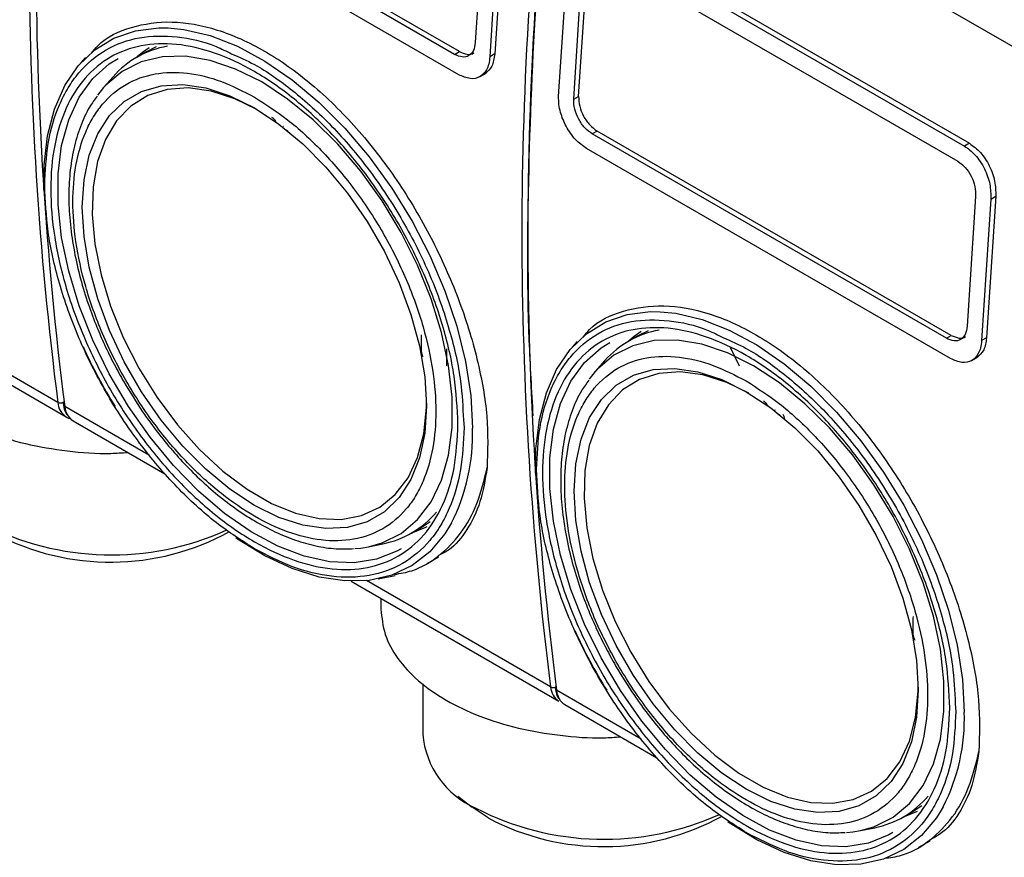
# Model space of a CAD drawing. Units: millimetres. Extents: x 50 to 2082, y 50 to 33210452.
# Drawn here: x 1829 to 1865, y 1059 to 1089 of the extents above; entities that cross this region are included whole.
import ezdxf

# ---------------------------------------------------------------- set-up
doc = ezdxf.new("R2010")
doc.units = ezdxf.units.MM
doc.header["$LTSCALE"] = 5

msp = doc.modelspace()

# ---------------------------------------------------------------- linework, layer by layer
at = {"color": 7, "linetype": 'Continuous', "lineweight": 25}
for p, q in [((1848.775, 1097.359), (1866.241, 1087.277)), ((1845.288, 1087.711), (1832.561, 1095.059)), ((1845.112, 1087.609), (1832.384, 1094.957)), ((1845.263, 1086.88), (1832.182, 1094.432)), ((1846.161, 1092.706), (1845.857, 1088.04)), ((1846.709, 1092.615), (1846.377, 1087.524)), ((1846.886, 1092.717), (1846.555, 1087.626)), ((1850.357, 1091.863), (1863.439, 1084.311)), ((1850.534, 1091.965), (1863.616, 1084.414)), ((1848.852, 1086.095), (1849.184, 1091.186)), ((1850.476, 1091.115), (1863.204, 1083.768)), ((1849.57, 1086.101), (1849.874, 1090.767)), ((1849.393, 1085.999), (1849.697, 1090.665)), ((1834.039, 1087.707), (1833.686, 1087.503)), ((1834.387, 1087.881), (1834.039, 1087.707)), ((1845.112, 1087.609), (1845.288, 1087.711)), ((1846.554, 1087.626), (1846.377, 1087.524)), ((1831.844, 1087.495), (1831.664, 1087.291)), ((1846.012, 1086.805), (1846.245, 1086.94)), ((1832.84, 1086.808), (1832.493, 1086.417)), ((1832.493, 1086.417), (1832.271, 1086.139)), ((1849.393, 1085.999), (1849.57, 1086.101)), ((1838.415, 1085.354), (1838.411, 1085.352)), ((1838.955, 1085.028), (1838.951, 1085.026)), ((1838.952, 1085.025), (1838.959, 1085.03)), ((1838.96, 1085.03), (1838.963, 1085.032)), ((1839.056, 1084.879), (1839.049, 1084.873)), ((1850.238, 1084.854), (1850.061, 1084.752)), ((1862.789, 1077.404), (1850.061, 1084.752)), ((1862.966, 1077.506), (1850.238, 1084.854)), ((1863.615, 1084.413), (1863.439, 1084.311)), ((1862.941, 1076.675), (1849.859, 1084.227)), ((1863.839, 1082.501), (1863.535, 1077.835)), ((1864.387, 1082.41), (1864.055, 1077.319)), ((1864.564, 1082.512), (1864.232, 1077.421)), ((1864.387, 1082.41), (1864.564, 1082.512)), ((1823.679, 1078.895), (1831.149, 1074.583)), ((1830.85, 1075.098), (1824.236, 1078.917)), ((1852.065, 1077.676), (1851.717, 1077.502)), ((1843.921, 1076.967), (1843.921, 1077.534)), ((1851.717, 1077.502), (1851.364, 1077.298)), ((1862.789, 1077.404), (1862.966, 1077.506)), ((1864.232, 1077.421), (1864.055, 1077.319)), ((1843.94, 1076.856), (1843.921, 1076.967)), ((1844.821, 1077.024), (1844.821, 1076.409)), ((1844.825, 1077.026), (1844.825, 1076.411)), ((1849.522, 1077.289), (1849.341, 1077.086)), ((1855.02, 1077.081), (1855.345, 1076.416)), ((1863.689, 1076.6), (1863.923, 1076.735)), ((1850.517, 1076.603), (1850.171, 1076.212)), ((1850.171, 1076.212), (1849.948, 1075.934)), ((1834.145, 1073.196), (1831.098, 1074.955)), ((1856.093, 1075.149), (1856.089, 1075.147)), ((1856.629, 1074.82), (1856.637, 1074.825)), ((1856.632, 1074.823), (1856.629, 1074.821)), ((1856.637, 1074.825), (1856.64, 1074.827)), ((1856.734, 1074.674), (1856.727, 1074.668)), ((1831.397, 1074.44), (1834.701, 1072.533)), ((1845.431, 1074.473), (1845.452, 1074.192)), ((1843.56, 1070.399), (1843.914, 1070.603)), ((1843.914, 1070.603), (1844.236, 1070.815)), ((1842.023, 1069.909), (1842.535, 1070.013)), ((1844.125, 1069.31), (1844.533, 1069.546)), ((1842.365, 1068.753), (1842.973, 1068.877)), ((1841.393, 1068.669), (1848.863, 1064.357)), ((1848.563, 1064.872), (1841.949, 1068.691)), ((1842.467, 1068.049), (1842.467, 1067.66)), ((1861.599, 1067.329), (1861.613, 1067.407)), ((1861.599, 1066.762), (1861.599, 1067.329)), ((1861.618, 1066.651), (1861.599, 1066.762)), ((1843.967, 1064.987), (1843.967, 1063.168)), ((1851.822, 1062.991), (1848.775, 1064.75)), ((1849.075, 1064.235), (1852.378, 1062.327)), ((1863.109, 1064.268), (1863.13, 1063.987)), ((1845.234, 1060.942), (1845.741, 1060.545)), ((1846.316, 1060.159), (1845.741, 1060.545)), ((1861.229, 1060.188), (1861.75, 1060.406)), ((1861.238, 1060.193), (1861.591, 1060.398)), ((1861.591, 1060.398), (1861.913, 1060.609)), ((1859.701, 1059.704), (1860.213, 1059.808)), ((1861.803, 1059.105), (1862.21, 1059.341))]:
    msp.add_line(p, q, dxfattribs=at)
at = {"color": 7, "linetype": 'Continuous', "lineweight": 25, "flags": 128}
for points in [[(1830.345, 1082.737), (1830.356, 1083.629), (1830.482, 1084.687), (1830.732, 1085.645), (1831.103, 1086.489), (1831.588, 1087.202), (1832.178, 1087.775), (1832.865, 1088.198), (1833.637, 1088.463), (1834.482, 1088.567), (1834.819, 1088.564)], [(1834.819, 1088.564), (1835.385, 1088.507), (1836.332, 1088.285), (1837.307, 1087.904), (1838.294, 1087.371), (1839.277, 1086.694), (1840.24, 1085.885), (1841.167, 1084.956), (1842.042, 1083.923), (1842.852, 1082.803), (1843.583, 1081.614), (1844.224, 1080.376), (1844.762, 1079.109), (1845.191, 1077.834), (1845.502, 1076.572), (1845.691, 1075.344), (1845.754, 1074.169)], [(1834.138, 1087.848), (1833.891, 1087.676), (1833.714, 1087.531)], [(1843.189, 1069.838), (1843.041, 1069.753), (1842.307, 1069.46), (1841.497, 1069.331), (1840.625, 1069.367), (1839.707, 1069.568), (1838.759, 1069.931), (1837.799, 1070.448), (1836.842, 1071.111), (1835.907, 1071.908), (1835.01, 1072.825), (1834.167, 1073.845), (1833.393, 1074.95), (1832.702, 1076.121), (1832.107, 1077.336), (1831.617, 1078.574), (1831.242, 1079.812), (1830.988, 1081.029), (1830.86, 1082.203), (1830.86, 1083.313), (1830.988, 1084.339), (1831.242, 1085.263), (1831.617, 1086.069), (1832.107, 1086.741), (1832.702, 1087.268), (1833.015, 1087.462)], [(1838.178, 1086.62), (1837.243, 1087.085), (1836.326, 1087.395), (1835.444, 1087.542), (1834.612, 1087.524), (1833.846, 1087.342), (1833.162, 1086.999), (1832.571, 1086.501), (1832.493, 1086.417)], [(1837.916, 1085.687), (1838.796, 1085.106), (1839.659, 1084.392), (1840.486, 1083.558), (1841.261, 1082.622), (1841.968, 1081.603), (1842.592, 1080.522), (1843.121, 1079.401), (1843.544, 1078.262), (1843.852, 1077.128), (1844.04, 1076.024), (1844.103, 1074.971), (1844.04, 1073.99), (1843.852, 1073.103), (1843.544, 1072.326), (1843.121, 1071.675), (1842.592, 1071.164), (1841.968, 1070.804), (1841.261, 1070.601), (1840.486, 1070.56), (1839.659, 1070.681), (1838.796, 1070.962), (1837.916, 1071.398), (1837.035, 1071.979), (1836.173, 1072.694), (1835.346, 1073.527), (1834.571, 1074.463), (1833.864, 1075.482), (1833.24, 1076.563), (1832.711, 1077.685), (1832.288, 1078.824), (1831.979, 1079.957), (1831.792, 1081.061), (1831.729, 1082.114), (1831.792, 1083.095), (1831.979, 1083.983), (1832.288, 1084.76), (1832.711, 1085.41), (1833.24, 1085.921), (1833.864, 1086.281), (1834.571, 1086.484), (1835.346, 1086.525), (1836.173, 1086.404), (1837.035, 1086.123), (1837.916, 1085.687)], [(1842.023, 1069.909), (1842.509, 1070.045), (1843.194, 1070.389), (1843.785, 1070.886), (1844.272, 1071.53), (1844.645, 1072.306), (1844.898, 1073.202), (1845.025, 1074.2), (1845.025, 1075.282), (1844.898, 1076.427), (1844.645, 1077.615), (1844.272, 1078.822), (1843.785, 1080.027), (1843.194, 1081.208), (1842.509, 1082.341), (1841.744, 1083.407), (1840.912, 1084.385), (1840.03, 1085.257), (1839.112, 1086.006), (1838.178, 1086.62)], [(1838.006, 1085.635), (1837.218, 1086.016), (1836.361, 1086.291), (1835.541, 1086.402), (1834.776, 1086.348), (1834.082, 1086.129), (1833.473, 1085.751), (1832.962, 1085.222), (1832.561, 1084.553), (1832.278, 1083.757), (1832.118, 1082.853), (1832.086, 1081.859), (1832.182, 1080.796), (1832.404, 1079.688), (1832.747, 1078.557), (1833.204, 1077.428), (1833.766, 1076.325), (1834.419, 1075.272), (1835.151, 1074.29), (1835.946, 1073.402), (1836.786, 1072.625), (1837.654, 1071.976), (1838.531, 1071.469), (1839.399, 1071.116), (1840.24, 1070.923), (1841.034, 1070.894), (1841.766, 1071.031), (1842.42, 1071.329), (1842.981, 1071.784), (1843.438, 1072.385), (1843.781, 1073.12), (1844.003, 1073.972), (1844.099, 1074.924), (1844.102, 1075.074)], [(1848.022, 1072.561), (1848.033, 1073.424), (1848.159, 1074.482), (1848.41, 1075.44), (1848.781, 1076.283), (1849.265, 1076.997), (1849.856, 1077.57), (1850.543, 1077.993), (1851.315, 1078.258), (1852.16, 1078.362), (1852.496, 1078.358)], [(1852.496, 1078.358), (1853.063, 1078.302), (1854.01, 1078.08), (1854.985, 1077.699), (1855.972, 1077.166), (1856.955, 1076.489), (1857.918, 1075.679), (1858.844, 1074.75), (1859.72, 1073.718), (1860.53, 1072.597), (1861.261, 1071.409), (1861.901, 1070.171), (1862.44, 1068.904), (1862.869, 1067.629), (1863.18, 1066.367), (1863.369, 1065.139), (1863.432, 1063.964)], [(1855.856, 1076.414), (1854.921, 1076.88), (1854.004, 1077.189), (1853.121, 1077.337), (1852.289, 1077.319), (1851.524, 1077.137), (1850.84, 1076.794), (1850.248, 1076.296), (1850.171, 1076.212)], [(1851.816, 1077.643), (1851.568, 1077.47), (1851.338, 1077.278)], [(1860.867, 1059.633), (1860.719, 1059.548), (1859.985, 1059.255), (1859.175, 1059.126), (1858.303, 1059.162), (1857.385, 1059.363), (1856.437, 1059.725), (1855.476, 1060.243), (1854.52, 1060.906), (1853.585, 1061.703), (1852.688, 1062.62), (1851.845, 1063.64), (1851.071, 1064.745), (1850.38, 1065.916), (1849.784, 1067.131), (1849.295, 1068.369), (1848.919, 1069.607), (1848.665, 1070.824), (1848.537, 1071.998), (1848.537, 1073.108), (1848.665, 1074.134), (1848.919, 1075.058), (1849.295, 1075.863), (1849.784, 1076.536), (1850.38, 1077.063), (1850.692, 1077.257)], [(1855.594, 1075.482), (1856.474, 1074.901), (1857.337, 1074.187), (1858.164, 1073.353), (1858.939, 1072.417), (1859.645, 1071.398), (1860.27, 1070.317), (1860.799, 1069.195), (1861.222, 1068.057), (1861.53, 1066.923), (1861.718, 1065.819), (1861.781, 1064.766), (1861.718, 1063.785), (1861.53, 1062.897), (1861.222, 1062.12), (1860.799, 1061.47), (1860.27, 1060.959), (1859.645, 1060.599), (1858.939, 1060.396), (1858.164, 1060.355), (1857.337, 1060.476), (1856.474, 1060.757), (1855.594, 1061.193), (1854.713, 1061.774), (1853.85, 1062.488), (1853.023, 1063.322), (1852.249, 1064.258), (1851.542, 1065.277), (1850.918, 1066.358), (1850.389, 1067.48), (1849.965, 1068.618), (1849.657, 1069.752), (1849.469, 1070.856), (1849.406, 1071.909), (1849.469, 1072.89), (1849.657, 1073.778), (1849.965, 1074.555), (1850.389, 1075.205), (1850.918, 1075.716), (1851.542, 1076.076), (1852.249, 1076.279), (1853.023, 1076.32), (1853.85, 1076.199), (1854.713, 1075.918), (1855.594, 1075.482)], [(1859.701, 1059.704), (1860.187, 1059.84), (1860.872, 1060.183), (1861.463, 1060.681), (1861.95, 1061.325), (1862.323, 1062.101), (1862.575, 1062.997), (1862.703, 1063.995), (1862.703, 1065.077), (1862.575, 1066.222), (1862.323, 1067.41), (1861.95, 1068.617), (1861.463, 1069.822), (1860.872, 1071.003), (1860.187, 1072.136), (1859.422, 1073.202), (1858.59, 1074.18), (1857.707, 1075.052), (1856.79, 1075.801), (1855.856, 1076.414)], [(1855.684, 1075.43), (1854.895, 1075.811), (1854.039, 1076.085), (1853.219, 1076.197), (1852.454, 1076.142), (1851.759, 1075.924), (1851.15, 1075.546), (1850.64, 1075.017), (1850.239, 1074.347), (1849.955, 1073.552), (1849.796, 1072.648), (1849.764, 1071.653), (1849.86, 1070.591), (1850.082, 1069.482), (1850.425, 1068.352), (1850.882, 1067.223), (1851.443, 1066.12), (1852.097, 1065.067), (1852.829, 1064.085), (1853.623, 1063.196), (1854.463, 1062.419), (1855.332, 1061.771), (1856.209, 1061.264), (1857.077, 1060.911), (1857.917, 1060.717), (1858.712, 1060.689), (1859.444, 1060.825), (1860.097, 1061.124), (1860.659, 1061.579), (1861.116, 1062.18), (1861.459, 1062.915), (1861.681, 1063.767), (1861.777, 1064.719), (1861.78, 1064.869)], [(1831.235, 1074.587), (1831.322, 1074.492), (1831.397, 1074.44)], [(1845, 1070.765), (1844.762, 1070.374), (1844.224, 1069.729), (1843.583, 1069.231), (1842.852, 1068.886), (1842.042, 1068.701), (1841.167, 1068.679), (1840.24, 1068.82), (1839.277, 1069.122), (1838.294, 1069.58), (1837.307, 1070.187), (1837.252, 1070.225)], [(1843.551, 1070.394), (1844.073, 1070.612), (1844.124, 1070.639)], [(1841.523, 1069.842), (1841.744, 1069.863), (1842.023, 1069.909)], [(1848.913, 1064.382), (1849, 1064.287), (1849.075, 1064.235)], [(1862.678, 1060.56), (1862.44, 1060.169), (1861.901, 1059.524), (1861.261, 1059.025), (1860.53, 1058.681), (1859.72, 1058.496), (1858.844, 1058.474), (1857.918, 1058.615), (1856.955, 1058.917), (1855.972, 1059.375), (1854.985, 1059.982), (1854.929, 1060.02)], [(1859.2, 1059.637), (1859.422, 1059.658), (1859.701, 1059.704)]]:
    msp.add_lwpolyline(points, dxfattribs=at)
at = {"color": 7, "linetype": 'Continuous', "lineweight": 25}
for centre, radius, start, end in [((1959.126, 1091.403), 129.308, 172.7562, 187.24375), ((1959.374, 1091.26), 129.308, 172.7562, 187.24375), ((1976.839, 1081.177), 129.308, 172.7562, 187.24375), ((1977.051, 1081.055), 129.308, 172.7562, 187.24375), ((1835.374, 1084.58), 3.375, 99.9978, 138.678), ((1853.052, 1074.375), 3.375, 99.9978, 138.678), ((1848.868, 1084.865), 18.788, 204.386, 211.8412), ((1830.941, 1075.283), 0.206, 243.6942, 305.5923), ((1831.512, 1075.139), 0.664, 183.4797, 236.8394), ((1831.132, 1075.021), 0.0784, 138.1777, 182.8129), ((1831.133, 1075.027), 0.0801, 187.2808, 243.7914), ((1831.868, 1075.033), 0.775, 185.7789, 215.1688), ((1838.749, 1073.935), 7.009, 333.1069, 1.912), ((1841.871, 1073.325), 3.377, 281.3329, 319.9732), ((1832.772, 1079.673), 10.055, 242.676, 294.405), ((1832.747, 1078.214), 8.858, 242.0997, 298.8774), ((1866.546, 1074.66), 18.788, 204.386, 211.8412), ((1848.654, 1065.057), 0.206, 243.6942, 305.5923), ((1849.226, 1064.913), 0.664, 183.4797, 236.8394), ((1848.823, 1064.812), 0.0913, 121.9765, 180.2931), ((1848.811, 1064.822), 0.0801, 187.2808, 243.7914), ((1849.546, 1064.828), 0.775, 185.7789, 215.1688), ((1856.427, 1063.73), 7.009, 333.1069, 1.912), ((1847.166, 1063.454), 3.212, 185.1012, 246.219), ((1859.549, 1063.12), 3.377, 281.3329, 319.9732), ((1850.486, 1069.448), 10.055, 242.677, 294.3822), ((1850.461, 1067.989), 8.859, 242.1019, 298.8509)]:
    msp.add_arc(centre, radius, start, end, dxfattribs=at)
for points, knots in [([(1848.774, 1097.463), (1848.531, 1095.164), (1848.044, 1090.561), (1847.747, 1083.857), (1847.696, 1078.524), (1847.874, 1075.516), (1847.928, 1074.614)], [0, 0, 0, 0, 0.2911484, 0.5828994, 0.8748553, 1, 1, 1, 1]), ([(1832.057, 1087.65), (1832.131, 1087.743), (1832.499, 1088.21), (1833.479, 1088.637), (1834.929, 1088.861), (1836.57, 1088.565), (1838.283, 1087.801), (1839.991, 1086.591), (1841.611, 1085.001), (1843.073, 1083.11), (1844.314, 1081.018), (1845.294, 1078.825), (1845.967, 1076.645), (1846.339, 1074.554), (1846.301, 1073.356), (1846.282, 1072.755)], [0, 0, 0, 0, 0.020389, 0.101834, 0.183288, 0.264956, 0.346384, 0.427811, 0.509479, 0.590934, 0.672378, 0.753872, 0.835781, 0.917681, 1, 1, 1, 1]), ([(1830.379, 1082.893), (1830.404, 1083.41), (1830.454, 1084.474), (1830.802, 1085.614), (1831.212, 1086.423), (1831.73, 1087.147), (1832.549, 1087.838), (1833.754, 1088.277), (1835.106, 1088.289), (1836.242, 1088.057), (1836.913, 1087.723), (1837.098, 1087.631)], [0, 0, 0, 0, 0.125199, 0.257898, 0.327103, 0.396291, 0.537439, 0.678588, 0.816803, 0.949502, 1, 1, 1, 1]), ([(1845.857, 1088.04), (1845.841, 1087.936), (1845.81, 1087.728), (1845.634, 1087.546), (1845.392, 1087.486), (1845.205, 1087.568), (1845.112, 1087.609)], [0, 0, 0, 0, 0.250002, 0.499783, 0.749449, 1, 1, 1, 1]), ([(1837.098, 1087.631), (1837.37, 1087.512), (1838.099, 1087.193), (1839.323, 1086.324), (1840.483, 1085.279), (1841.389, 1084.278), (1842.275, 1083.169), (1843.283, 1081.642), (1844.263, 1079.684), (1844.957, 1077.724), (1845.36, 1075.957), (1845.409, 1074.926), (1845.431, 1074.473)], [0, 0, 0, 0, 0.066217, 0.177198, 0.294826, 0.356171, 0.417501, 0.542619, 0.667738, 0.790256, 0.907884, 1, 1, 1, 1]), ([(1845.289, 1087.712), (1845.38, 1087.674), (1845.562, 1087.598), (1845.744, 1087.607), (1845.8, 1087.669), (1845.8, 1087.669)], [0, 0, 0, 0, 0.499664, 0.998894, 1, 1, 1, 1]), ([(1846.555, 1087.626), (1846.532, 1087.468), (1846.488, 1087.152), (1846.3, 1086.995), (1846.205, 1086.917)], [0, 0, 0, 0, 0.50048, 1, 1, 1, 1]), ([(1846.377, 1087.524), (1846.368, 1087.434), (1846.35, 1087.26), (1846.245, 1087), (1846.035, 1086.779), (1845.68, 1086.696), (1845.401, 1086.819), (1845.263, 1086.88)], [0, 0, 0, 0, 0.1415872, 0.2724348, 0.5009674, 0.7529704, 1, 1, 1, 1]), ([(1837.916, 1086.074), (1837.518, 1086.279), (1836.699, 1086.702), (1835.483, 1086.984), (1834.314, 1086.964), (1833.271, 1086.587), (1832.563, 1085.989), (1832.115, 1085.362), (1831.758, 1084.663), (1831.469, 1083.67), (1831.357, 1082.329), (1831.469, 1080.859), (1831.819, 1079.253), (1832.424, 1077.554), (1833.271, 1075.861), (1834.144, 1074.539), (1834.911, 1073.579), (1835.695, 1072.714), (1836.699, 1071.801), (1837.916, 1070.969), (1839.133, 1070.395), (1840.349, 1070.097), (1841.517, 1070.122), (1842.56, 1070.498), (1843.269, 1071.096), (1843.717, 1071.723), (1844.074, 1072.423), (1844.363, 1073.415), (1844.474, 1074.756), (1844.363, 1076.227), (1844.013, 1077.832), (1843.408, 1079.531), (1842.561, 1081.225), (1841.688, 1082.546), (1840.921, 1083.507), (1840.137, 1084.37), (1839.133, 1085.297), (1838.314, 1085.82), (1837.916, 1086.074)], [0, 0, 0, 0, 0.029124, 0.059993, 0.092145, 0.124979, 0.157814, 0.173908, 0.190007, 0.220876, 0.25, 0.279124, 0.309993, 0.342145, 0.374979, 0.407814, 0.423908, 0.440007, 0.470876, 0.5, 0.529124, 0.559993, 0.592145, 0.624979, 0.657814, 0.673908, 0.690007, 0.720876, 0.75, 0.779124, 0.809993, 0.842145, 0.874979, 0.907814, 0.923908, 0.940007, 0.970876, 1, 1, 1, 1]), ([(1832.262, 1086.103), (1832.17, 1085.978), (1831.929, 1085.652), (1831.648, 1085.018), (1831.409, 1084.227), (1831.272, 1083.364), (1831.232, 1082.45), (1831.286, 1081.498), (1831.429, 1080.527), (1831.649, 1079.566), (1831.928, 1078.658), (1832.225, 1077.866), (1832.538, 1077.146), (1832.859, 1076.486), (1833.107, 1076.044), (1833.224, 1075.834)], [0, 0, 0, 0, 0.055945, 0.145826, 0.235734, 0.325331, 0.414373, 0.502576, 0.589555, 0.674346, 0.754221, 0.825084, 0.879927, 0.942789, 1, 1, 1, 1]), ([(1849.859, 1084.227), (1849.722, 1084.325), (1849.446, 1084.522), (1849.113, 1085.003), (1848.932, 1085.449), (1848.854, 1085.815), (1848.853, 1085.999), (1848.852, 1086.095)], [0, 0, 0, 0, 0.247243, 0.499485, 0.727807, 0.858537, 1, 1, 1, 1]), ([(1850.061, 1084.752), (1849.969, 1084.818), (1849.785, 1084.95), (1849.56, 1085.279), (1849.409, 1085.65), (1849.398, 1085.882), (1849.393, 1085.999)], [0, 0, 0, 0, 0.249991, 0.499766, 0.749436, 1, 1, 1, 1]), ([(1849.57, 1086.101), (1849.575, 1085.985), (1849.586, 1085.753), (1849.736, 1085.382), (1849.962, 1085.053), (1850.146, 1084.92), (1850.238, 1084.854)], [0, 0, 0, 0, 0.250002, 0.499783, 0.749449, 1, 1, 1, 1]), ([(1838.686, 1085.191), (1838.666, 1085.223), (1838.636, 1085.269), (1838.586, 1085.317), (1838.561, 1085.333), (1838.548, 1085.341)], [0, 0, 0, 0, 0.508585, 0.751327, 1, 1, 1, 1]), ([(1838.69, 1085.193), (1838.669, 1085.225), (1838.64, 1085.272), (1838.59, 1085.319), (1838.564, 1085.335), (1838.551, 1085.343)], [0, 0, 0, 0, 0.508585, 0.751327, 1, 1, 1, 1]), ([(1839.093, 1084.869), (1839.088, 1084.871), (1839.078, 1084.877), (1839.064, 1084.88), (1839.056, 1084.88), (1839.053, 1084.877), (1839.053, 1084.877)], [0, 0, 0, 0, 0.367923, 0.684642, 0.969274, 1, 1, 1, 1]), ([(1839.144, 1084.81), (1839.142, 1084.816), (1839.136, 1084.828), (1839.124, 1084.845), (1839.109, 1084.858), (1839.099, 1084.865), (1839.093, 1084.869)], [0, 0, 0, 0, 0.239435, 0.474161, 0.722475, 1, 1, 1, 1]), ([(1863.616, 1084.414), (1863.753, 1084.314), (1864.028, 1084.114), (1864.351, 1083.612), (1864.559, 1083.044), (1864.562, 1082.689), (1864.564, 1082.512)], [0, 0, 0, 0, 0.249975, 0.499744, 0.749423, 1, 1, 1, 1]), ([(1863.439, 1084.311), (1863.439, 1084.311), (1863.572, 1084.234), (1863.774, 1084.066), (1864.007, 1083.767), (1864.207, 1083.423), (1864.382, 1082.941), (1864.385, 1082.587), (1864.387, 1082.41)], [0, 0, 0, 0, 0.000004, 0.240806, 0.368543, 0.500857, 0.750318, 1, 1, 1, 1]), ([(1863.204, 1083.768), (1863.296, 1083.701), (1863.479, 1083.568), (1863.696, 1083.234), (1863.835, 1082.856), (1863.838, 1082.62), (1863.839, 1082.501)], [0, 0, 0, 0, 0.249977, 0.499745, 0.749424, 1, 1, 1, 1]), ([(1837.916, 1069.84), (1837.456, 1070.133), (1836.51, 1070.738), (1835.349, 1071.809), (1834.443, 1072.806), (1833.557, 1073.916), (1832.549, 1075.443), (1831.569, 1077.401), (1830.874, 1079.362), (1830.454, 1081.226), (1830.404, 1082.348), (1830.379, 1082.893)], [0, 0, 0, 0, 0.116497, 0.239972, 0.304366, 0.368745, 0.500083, 0.63142, 0.760028, 0.883503, 1, 1, 1, 1]), ([(1849.735, 1077.445), (1849.809, 1077.538), (1850.177, 1078.005), (1851.156, 1078.432), (1852.607, 1078.656), (1854.248, 1078.36), (1855.96, 1077.595), (1857.668, 1076.386), (1859.289, 1074.795), (1860.75, 1072.904), (1861.992, 1070.813), (1862.971, 1068.62), (1863.644, 1066.44), (1864.017, 1064.349), (1863.979, 1063.151), (1863.96, 1062.55)], [0, 0, 0, 0, 0.020389, 0.101834, 0.183288, 0.264956, 0.346384, 0.427811, 0.509479, 0.590934, 0.672378, 0.753872, 0.835781, 0.917681, 1, 1, 1, 1]), ([(1848.057, 1072.688), (1848.081, 1073.205), (1848.132, 1074.269), (1848.479, 1075.409), (1848.89, 1076.218), (1849.408, 1076.942), (1850.227, 1077.633), (1851.431, 1078.072), (1852.784, 1078.083), (1853.919, 1077.852), (1854.59, 1077.518), (1854.775, 1077.426)], [0, 0, 0, 0, 0.125199, 0.257898, 0.327103, 0.396291, 0.537439, 0.678588, 0.816803, 0.949502, 1, 1, 1, 1]), ([(1824.754, 1077.885), (1824.784, 1077.583), (1824.843, 1076.979), (1825.319, 1076.107), (1826.058, 1075.303), (1827.061, 1074.599), (1828.28, 1074.021), (1829.673, 1073.59), (1831.182, 1073.334), (1832.439, 1073.236), (1833.163, 1073.288), (1833.367, 1073.302)], [0, 0, 0, 0, 0.119141, 0.238282, 0.357422, 0.476563, 0.595704, 0.714845, 0.833985, 0.953126, 1, 1, 1, 1]), ([(1863.535, 1077.835), (1863.519, 1077.731), (1863.487, 1077.523), (1863.312, 1077.341), (1863.069, 1077.281), (1862.883, 1077.363), (1862.789, 1077.404)], [0, 0, 0, 0, 0.250002, 0.499783, 0.749449, 1, 1, 1, 1]), ([(1854.775, 1077.426), (1855.048, 1077.307), (1855.777, 1076.988), (1857.001, 1076.119), (1858.16, 1075.074), (1859.066, 1074.073), (1859.953, 1072.964), (1860.96, 1071.437), (1861.941, 1069.479), (1862.634, 1067.519), (1863.038, 1065.752), (1863.087, 1064.721), (1863.109, 1064.268)], [0, 0, 0, 0, 0.066217, 0.177198, 0.294826, 0.356171, 0.417501, 0.542619, 0.667738, 0.790256, 0.907884, 1, 1, 1, 1]), ([(1864.055, 1077.319), (1864.046, 1077.229), (1864.028, 1077.055), (1863.922, 1076.795), (1863.713, 1076.574), (1863.358, 1076.491), (1863.079, 1076.614), (1862.941, 1076.675)], [0, 0, 0, 0, 0.141587, 0.272435, 0.500967, 0.75297, 1, 1, 1, 1]), ([(1862.966, 1077.506), (1863.058, 1077.468), (1863.24, 1077.393), (1863.422, 1077.402), (1863.477, 1077.463), (1863.477, 1077.464)], [0, 0, 0, 0, 0.499664, 0.998894, 1, 1, 1, 1]), ([(1864.232, 1077.421), (1864.21, 1077.263), (1864.166, 1076.947), (1863.977, 1076.79), (1863.883, 1076.712)], [0, 0, 0, 0, 0.50048, 1, 1, 1, 1]), ([(1843.988, 1076.74), (1843.978, 1076.757), (1843.956, 1076.794), (1843.946, 1076.834), (1843.94, 1076.856)], [0, 0, 0, 0, 0.4537142, 1, 1, 1, 1]), ([(1855.594, 1075.869), (1855.196, 1076.074), (1854.376, 1076.497), (1853.161, 1076.779), (1851.992, 1076.759), (1850.949, 1076.382), (1850.241, 1075.784), (1849.793, 1075.157), (1849.436, 1074.457), (1849.147, 1073.465), (1849.035, 1072.124), (1849.147, 1070.654), (1849.496, 1069.048), (1850.102, 1067.349), (1850.949, 1065.656), (1851.821, 1064.334), (1852.588, 1063.374), (1853.372, 1062.509), (1854.376, 1061.596), (1855.594, 1060.764), (1856.811, 1060.19), (1858.026, 1059.892), (1859.195, 1059.917), (1860.238, 1060.293), (1860.946, 1060.891), (1861.394, 1061.518), (1861.751, 1062.218), (1862.04, 1063.21), (1862.152, 1064.551), (1862.04, 1066.021), (1861.691, 1067.627), (1861.085, 1069.326), (1860.238, 1071.02), (1859.366, 1072.341), (1858.599, 1073.302), (1857.815, 1074.164), (1856.811, 1075.092), (1855.991, 1075.615), (1855.594, 1075.869)], [0, 0, 0, 0, 0.0291242, 0.0599929, 0.092145, 0.1249794, 0.1578137, 0.1739081, 0.1900071, 0.2208758, 0.25, 0.2791242, 0.3099929, 0.342145, 0.3749794, 0.4078137, 0.4239081, 0.4400071, 0.4708758, 0.5, 0.5291242, 0.5599929, 0.592145, 0.6249794, 0.6578137, 0.6739081, 0.6900071, 0.7208758, 0.75, 0.7791242, 0.8099929, 0.842145, 0.8749794, 0.9078137, 0.9239081, 0.9400071, 0.9708758, 1, 1, 1, 1]), ([(1849.94, 1075.898), (1849.847, 1075.773), (1849.607, 1075.447), (1849.325, 1074.812), (1849.086, 1074.022), (1848.95, 1073.159), (1848.91, 1072.245), (1848.964, 1071.293), (1849.106, 1070.322), (1849.327, 1069.361), (1849.605, 1068.453), (1849.903, 1067.661), (1850.216, 1066.941), (1850.537, 1066.28), (1850.784, 1065.839), (1850.902, 1065.629)], [0, 0, 0, 0, 0.055945, 0.145826, 0.235734, 0.325331, 0.414373, 0.502576, 0.589555, 0.674346, 0.754221, 0.825084, 0.879927, 0.942789, 1, 1, 1, 1]), ([(1833.224, 1075.834), (1833.443, 1075.473), (1833.75, 1074.966), (1834.253, 1074.26), (1834.7, 1073.682), (1835.259, 1073.036), (1835.867, 1072.412), (1836.524, 1071.823), (1837.214, 1071.288), (1837.929, 1070.821), (1838.658, 1070.433), (1839.395, 1070.131), (1840.129, 1069.927), (1840.831, 1069.818), (1841.272, 1069.835), (1841.48, 1069.842)], [0, 0, 0, 0, 0.102112, 0.143362, 0.211532, 0.281762, 0.356537, 0.433925, 0.513183, 0.593759, 0.675323, 0.757713, 0.840858, 0.924853, 1, 1, 1, 1]), ([(1831.054, 1075.017), (1831.076, 1074.886), (1831.104, 1074.725), (1831.202, 1074.635), (1831.22, 1074.618)], [0, 0, 0, 0, 0.811516, 1, 1, 1, 1]), ([(1856.364, 1074.986), (1856.344, 1075.018), (1856.314, 1075.064), (1856.264, 1075.112), (1856.238, 1075.128), (1856.226, 1075.136)], [0, 0, 0, 0, 0.508585, 0.751327, 1, 1, 1, 1]), ([(1856.367, 1074.988), (1856.347, 1075.02), (1856.317, 1075.066), (1856.267, 1075.114), (1856.242, 1075.13), (1856.229, 1075.138)], [0, 0, 0, 0, 0.508585, 0.751327, 1, 1, 1, 1]), ([(1831.149, 1074.583), (1831.206, 1074.551), (1831.263, 1074.518), (1831.333, 1074.514), (1831.334, 1074.514)], [0, 0, 0, 0, 0.988288, 1, 1, 1, 1]), ([(1856.771, 1074.663), (1856.765, 1074.666), (1856.755, 1074.672), (1856.742, 1074.675), (1856.733, 1074.674), (1856.731, 1074.672), (1856.73, 1074.672)], [0, 0, 0, 0, 0.367923, 0.684642, 0.969274, 1, 1, 1, 1]), ([(1856.822, 1074.605), (1856.819, 1074.611), (1856.814, 1074.623), (1856.801, 1074.639), (1856.787, 1074.653), (1856.776, 1074.66), (1856.771, 1074.663)], [0, 0, 0, 0, 0.239435, 0.474161, 0.722475, 1, 1, 1, 1]), ([(1856.905, 1074.671), (1856.914, 1074.655), (1856.932, 1074.625), (1856.95, 1074.578), (1856.961, 1074.532), (1856.962, 1074.504), (1856.963, 1074.489)], [0, 0, 0, 0, 0.259009, 0.504448, 0.747587, 1, 1, 1, 1]), ([(1856.909, 1074.673), (1856.918, 1074.657), (1856.935, 1074.627), (1856.953, 1074.58), (1856.965, 1074.534), (1856.966, 1074.506), (1856.967, 1074.491)], [0, 0, 0, 0, 0.259009, 0.504448, 0.747587, 1, 1, 1, 1]), ([(1845.452, 1074.192), (1845.428, 1073.675), (1845.378, 1072.611), (1845.03, 1071.472), (1844.619, 1070.663), (1844.101, 1069.938), (1843.283, 1069.247), (1842.078, 1068.811), (1840.727, 1068.788), (1839.322, 1069.114), (1838.376, 1069.603), (1837.916, 1069.84)], [0, 0, 0, 0, 0.116497, 0.239972, 0.304366, 0.368745, 0.500083, 0.63142, 0.760028, 0.883503, 1, 1, 1, 1]), ([(1842.957, 1068.914), (1843.166, 1068.951), (1843.753, 1069.054), (1844.563, 1069.548), (1845.356, 1070.357), (1845.959, 1071.422), (1846.174, 1072.311), (1846.282, 1072.755)], [0, 0, 0, 0, 0.121355, 0.341016, 0.560677, 0.780339, 1, 1, 1, 1]), ([(1846.282, 1072.755), (1846.211, 1072.331), (1846.07, 1071.481), (1845.581, 1070.503), (1845.063, 1069.854), (1844.642, 1069.645), (1844.513, 1069.581)], [0, 0, 0, 0, 0.290102, 0.580986, 0.870644, 1, 1, 1, 1]), ([(1855.594, 1059.635), (1855.134, 1059.928), (1854.187, 1060.533), (1853.027, 1061.604), (1852.121, 1062.601), (1851.234, 1063.711), (1850.227, 1065.238), (1849.247, 1067.196), (1848.551, 1069.157), (1848.132, 1071.021), (1848.082, 1072.143), (1848.057, 1072.688)], [0, 0, 0, 0, 0.116497, 0.239972, 0.304366, 0.368745, 0.500083, 0.63142, 0.760028, 0.883503, 1, 1, 1, 1]), ([(1842.467, 1067.66), (1842.497, 1067.357), (1842.557, 1066.753), (1843.032, 1065.881), (1843.772, 1065.077), (1844.774, 1064.373), (1845.994, 1063.796), (1847.386, 1063.364), (1848.895, 1063.108), (1850.152, 1063.011), (1850.877, 1063.062), (1851.081, 1063.076)], [0, 0, 0, 0, 0.119141, 0.238282, 0.357422, 0.476563, 0.595704, 0.714845, 0.833985, 0.953126, 1, 1, 1, 1]), ([(1861.666, 1066.534), (1861.656, 1066.552), (1861.634, 1066.589), (1861.623, 1066.629), (1861.618, 1066.651)], [0, 0, 0, 0, 0.453714, 1, 1, 1, 1]), ([(1850.902, 1065.629), (1851.121, 1065.268), (1851.428, 1064.761), (1851.931, 1064.055), (1852.377, 1063.476), (1852.936, 1062.831), (1853.545, 1062.207), (1854.201, 1061.618), (1854.892, 1061.083), (1855.606, 1060.616), (1856.336, 1060.228), (1857.072, 1059.926), (1857.807, 1059.722), (1858.509, 1059.613), (1858.949, 1059.63), (1859.157, 1059.637)], [0, 0, 0, 0, 0.102112, 0.143362, 0.211532, 0.281762, 0.356537, 0.433925, 0.513183, 0.593759, 0.675323, 0.757713, 0.840858, 0.924853, 1, 1, 1, 1]), ([(1848.731, 1064.812), (1848.754, 1064.681), (1848.782, 1064.519), (1848.879, 1064.43), (1848.898, 1064.413)], [0, 0, 0, 0, 0.811516, 1, 1, 1, 1]), ([(1863.13, 1063.987), (1863.106, 1063.47), (1863.056, 1062.406), (1862.708, 1061.267), (1862.297, 1060.457), (1861.779, 1059.733), (1860.961, 1059.042), (1859.755, 1058.606), (1858.405, 1058.582), (1857, 1058.909), (1856.053, 1059.398), (1855.594, 1059.635)], [0, 0, 0, 0, 0.116497, 0.239972, 0.304366, 0.368745, 0.500083, 0.63142, 0.760028, 0.883503, 1, 1, 1, 1]), ([(1860.634, 1058.709), (1860.843, 1058.746), (1861.43, 1058.848), (1862.241, 1059.343), (1863.034, 1060.152), (1863.636, 1061.217), (1863.852, 1062.106), (1863.96, 1062.55)], [0, 0, 0, 0, 0.121355, 0.341016, 0.560677, 0.780339, 1, 1, 1, 1]), ([(1863.96, 1062.55), (1863.889, 1062.126), (1863.748, 1061.276), (1863.259, 1060.298), (1862.741, 1059.648), (1862.32, 1059.44), (1862.19, 1059.376)], [0, 0, 0, 0, 0.290102, 0.580986, 0.870644, 1, 1, 1, 1])]:
    msp.add_open_spline(points, degree=3, knots=knots, dxfattribs=at)
for points in [[(1845.234, 1074.318), (1845.207, 1073.78), (1845.153, 1072.706), (1844.718, 1071.361), (1844.041, 1070.281), (1843.124, 1069.522), (1842.008, 1069.108), (1840.735, 1069.057), (1839.353, 1069.371), (1837.916, 1070.037), (1836.479, 1071.03), (1835.097, 1072.312), (1833.824, 1073.833), (1832.708, 1075.535), (1831.792, 1077.353), (1831.111, 1079.216), (1830.692, 1081.054), (1830.55, 1082.795), (1830.692, 1084.372), (1831.111, 1085.726), (1831.792, 1086.804), (1832.708, 1087.564), (1833.824, 1087.977), (1835.097, 1088.028), (1836.479, 1087.714), (1837.916, 1087.048), (1839.353, 1086.055), (1840.735, 1084.774), (1842.008, 1083.252), (1843.124, 1081.551), (1844.041, 1079.732), (1844.718, 1077.871), (1845.153, 1076.024), (1845.207, 1074.887), (1845.234, 1074.318)], [(1862.912, 1064.113), (1862.885, 1063.575), (1862.83, 1062.5), (1862.395, 1061.156), (1861.719, 1060.076), (1860.802, 1059.317), (1859.686, 1058.903), (1858.412, 1058.852), (1857.031, 1059.166), (1855.594, 1059.832), (1854.157, 1060.825), (1852.775, 1062.107), (1851.501, 1063.628), (1850.385, 1065.33), (1849.469, 1067.148), (1848.789, 1069.011), (1848.369, 1070.849), (1848.228, 1072.59), (1848.369, 1074.167), (1848.789, 1075.521), (1849.469, 1076.599), (1850.385, 1077.359), (1851.501, 1077.772), (1852.775, 1077.823), (1854.157, 1077.509), (1855.594, 1076.843), (1857.031, 1075.85), (1858.412, 1074.569), (1859.686, 1073.047), (1860.802, 1071.345), (1861.719, 1069.527), (1862.395, 1067.666), (1862.83, 1065.819), (1862.885, 1064.681), (1862.912, 1064.113)]]:
    msp.add_open_spline(points, degree=3, dxfattribs=at)

doc.saveas('drawing.dxf')
